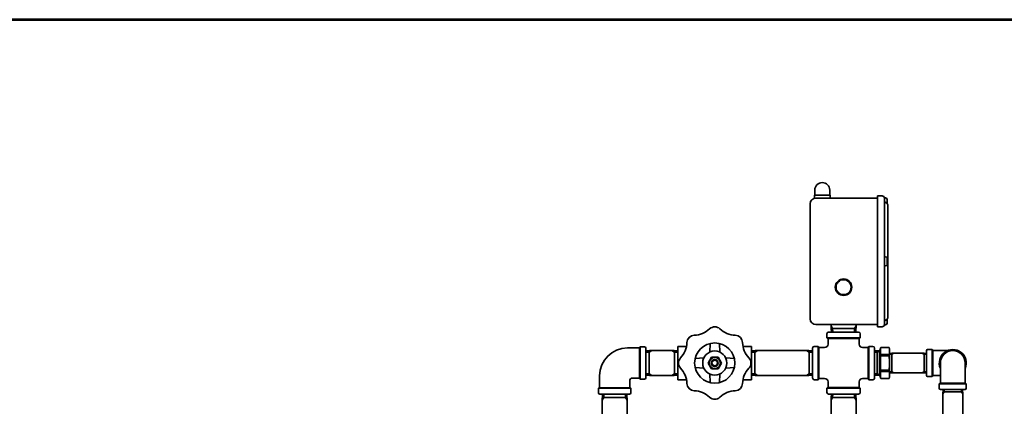
# Model space of a CAD drawing. Units: millimetres. Extents: x 120 to 2850, y 94 to 2005.
# Drawn here: x 707 to 1563, y 1669 to 2005 of the extents above; entities that cross this region are included whole.
import ezdxf

# ---------------------------------------------------------------- set-up
doc = ezdxf.new("R2010")
doc.units = ezdxf.units.MM
doc.header["$LTSCALE"] = 2.5
doc.layers.add('12', color=5, linetype='Continuous', lineweight=53)
doc.layers.add('9', color=7, linetype='Continuous', lineweight=35)

msp = doc.modelspace()

# ---------------------------------------------------------------- linework, layer by layer
at = {"layer": '12', "color": 5, "linetype": 'Continuous', "lineweight": 53}
msp.add_lwpolyline([(120, 94.5), (2850, 94.5), (2850, 2005.5), (120, 2005.5), (120, 94.5)], dxfattribs=at)
at = {"layer": '9', "color": 7, "linetype": 'Continuous', "lineweight": 35}
for p, q in [((1398.17, 1852.69), (1411.67, 1852.69)), ((1398.17, 1850.03), (1398.17, 1852.69)), ((1398.42, 1857.19), (1398.42, 1852.69)), ((1399.42, 1850.19), (1452.92, 1850.19)), ((1411.42, 1857.19), (1411.42, 1852.69)), ((1411.67, 1852.69), (1411.67, 1850.19)), ((1418.42, 1850.19), (1446.42, 1850.19)), ((1452.92, 1852.19), (1456.92, 1852.19)), ((1452.92, 1759.19), (1452.92, 1852.19)), ((1452.92, 1850.19), (1452.92, 1738.19)), ((1458.92, 1850.44), (1459.92, 1850.44)), ((1458.92, 1850.19), (1458.92, 1740.19)), ((1394.42, 1845.19), (1394.42, 1745.19)), ((1460.59, 1846.08), (1458.92, 1847.19)), ((1461.42, 1848.94), (1461.42, 1845.24)), ((1461.92, 1746.8), (1461.92, 1843.58)), ((1458.92, 1799.19), (1459.92, 1799.19)), ((1459.92, 1791.19), (1458.92, 1791.19)), ((1461.42, 1797.69), (1461.42, 1792.69)), ((1399.42, 1740.19), (1452.92, 1740.19)), ((1412.57, 1737.02), (1412.57, 1740.19)), ((1413.92, 1736.69), (1412.57, 1739.03)), ((1432.92, 1736.69), (1434.27, 1739.03)), ((1434.27, 1740.19), (1434.27, 1737.02)), ((1456.92, 1738.19), (1452.92, 1738.19)), ((1458.92, 1743.19), (1460.59, 1744.3)), ((1459.92, 1739.94), (1458.92, 1739.94)), ((1461.42, 1745.14), (1461.42, 1741.44)), ((1408.92, 1728.69), (1408.92, 1732.19)), ((1410.42, 1733.69), (1436.42, 1733.69)), ((1412.76, 1736.69), (1412.57, 1737.02)), ((1412.76, 1736.69), (1434.08, 1736.69)), ((1412.85, 1733.69), (1412.76, 1736.69)), ((1414.02, 1733.69), (1413.92, 1736.69)), ((1432.83, 1733.69), (1432.92, 1736.69)), ((1433.99, 1733.69), (1434.08, 1736.69)), ((1434.08, 1736.69), (1434.27, 1737.02)), ((1437.92, 1728.69), (1437.92, 1732.19)), ((1286.89, 1721.19), (1279.42, 1721.19)), ((1279.42, 1692.19), (1279.42, 1721.19)), ((1307.42, 1723.73), (1307.02, 1716.22)), ((1315.42, 1723.73), (1315.82, 1716.22)), ((1335.95, 1721.19), (1343.42, 1721.19)), ((1343.42, 1692.19), (1343.42, 1721.19)), ((1397.92, 1721.19), (1401.42, 1721.19)), ((1401.42, 1721.19), (1402, 1720.19)), ((1401.42, 1692.19), (1401.42, 1721.19)), ((1437.92, 1728.69), (1408.92, 1728.69)), ((1409.92, 1728.11), (1408.92, 1728.69)), ((1409.92, 1723.19), (1409.92, 1728.11)), ((1436.92, 1728.11), (1409.92, 1728.11)), ((1437.92, 1728.69), (1436.92, 1728.11)), ((1436.92, 1723.19), (1436.92, 1728.11)), ((1444.84, 1720.19), (1445.42, 1721.19)), ((1445.42, 1721.19), (1448.92, 1721.19)), ((1445.42, 1692.19), (1445.42, 1721.19)), ((1235.42, 1719.79), (1245.9, 1719.79)), ((1245.9, 1719.79), (1246.42, 1720.69)), ((1245.9, 1719.79), (1245.9, 1693.59)), ((1246.42, 1720.69), (1246.42, 1692.69)), ((1246.42, 1720.69), (1250.42, 1720.69)), ((1251.42, 1719.69), (1251.42, 1693.69)), ((1251.42, 1717.26), (1254.42, 1717.35)), ((1251.42, 1716.09), (1254.42, 1716.19)), ((1254.42, 1716.19), (1256.76, 1717.54)), ((1254.42, 1717.35), (1254.75, 1717.54)), ((1254.42, 1696.03), (1254.42, 1717.35)), ((1254.75, 1717.54), (1276.09, 1717.54)), ((1276.42, 1716.19), (1274.08, 1717.54)), ((1276.42, 1717.35), (1276.09, 1717.54)), ((1279.42, 1717.26), (1276.42, 1717.35)), ((1276.42, 1696.03), (1276.42, 1717.35)), ((1279.42, 1716.09), (1276.42, 1716.19)), ((1343.42, 1717.26), (1346.42, 1717.35)), ((1343.42, 1716.09), (1346.42, 1716.19)), ((1346.42, 1716.19), (1348.76, 1717.54)), ((1346.42, 1717.35), (1346.75, 1717.54)), ((1346.42, 1717.35), (1346.42, 1696.03)), ((1346.75, 1717.54), (1393.09, 1717.54)), ((1393.42, 1716.19), (1391.08, 1717.54)), ((1393.42, 1717.35), (1393.09, 1717.54)), ((1393.42, 1717.35), (1393.42, 1696.03)), ((1396.42, 1717.26), (1393.42, 1717.35)), ((1396.42, 1716.09), (1393.42, 1716.19)), ((1396.42, 1693.69), (1396.42, 1719.69)), ((1402, 1720.19), (1406.92, 1720.19)), ((1402, 1693.19), (1402, 1720.19)), ((1439.92, 1720.19), (1444.84, 1720.19)), ((1444.84, 1693.19), (1444.84, 1720.19)), ((1450.42, 1693.69), (1450.42, 1719.69)), ((1450.42, 1717.26), (1454.71, 1717.39)), ((1450.42, 1716.09), (1452.58, 1716.16)), ((1452.58, 1716.16), (1454.71, 1717.39)), ((1452.58, 1696.06), (1452.58, 1717.32)), ((1454.71, 1717.39), (1455.22, 1718.28)), ((1454.71, 1696.06), (1454.71, 1717.39)), ((1455.24, 1695.07), (1455.24, 1718.31)), ((1455.82, 1720.19), (1455.38, 1718.55)), ((1455.42, 1718.69), (1455.42, 1694.69)), ((1455.82, 1720.19), (1463.02, 1720.19)), ((1455.82, 1712.87), (1455.82, 1713.99)), ((1455.82, 1713.99), (1463.02, 1713.99)), ((1455.82, 1712.87), (1463.02, 1712.87)), ((1463.02, 1720.19), (1463.42, 1718.69)), ((1463.02, 1712.87), (1463.02, 1713.99)), ((1463.42, 1718.69), (1463.42, 1694.69)), ((1463.42, 1715.1), (1465.42, 1715.17)), ((1463.42, 1714.25), (1465.42, 1714.31)), ((1465.42, 1715.17), (1465.72, 1715.34)), ((1465.42, 1714.31), (1467.2, 1715.34)), ((1465.42, 1715.17), (1465.42, 1698.21)), ((1465.72, 1715.34), (1493.12, 1715.34)), ((1493.42, 1714.31), (1491.64, 1715.34)), ((1493.42, 1715.17), (1493.12, 1715.34)), ((1493.42, 1715.17), (1493.42, 1698.21)), ((1495.42, 1715.1), (1493.42, 1715.17)), ((1495.42, 1714.25), (1493.42, 1714.31)), ((1495.42, 1695.94), (1495.42, 1717.44)), ((1500.42, 1718.44), (1496.42, 1718.44)), ((1500.42, 1718.44), (1500.97, 1717.49)), ((1500.42, 1694.94), (1500.42, 1718.44)), ((1513.79, 1717.49), (1500.97, 1717.49)), ((1500.97, 1695.89), (1500.97, 1717.49)), ((1279.92, 1706.69), (1279.42, 1706.69)), ((1294.38, 1710.69), (1301.89, 1711.09)), ((1308.53, 1711.69), (1305.65, 1706.69)), ((1305.65, 1706.69), (1308.53, 1701.69)), ((1314.31, 1711.69), (1308.53, 1711.69)), ((1317.19, 1706.69), (1314.31, 1711.69)), ((1314.31, 1701.69), (1317.19, 1706.69)), ((1328.46, 1710.69), (1320.95, 1711.09)), ((1343.42, 1706.69), (1342.92, 1706.69)), ((1507.62, 1706.69), (1507.62, 1689.24)), ((1529.22, 1706.69), (1529.22, 1689.24)), ((1211.32, 1695.69), (1211.32, 1685.21)), ((1251.42, 1697.29), (1254.42, 1697.19)), ((1251.42, 1696.12), (1254.42, 1696.03)), ((1254.42, 1697.19), (1256.76, 1695.84)), ((1254.42, 1696.03), (1254.75, 1695.84)), ((1276.09, 1695.84), (1254.75, 1695.84)), ((1276.42, 1697.19), (1274.08, 1695.84)), ((1276.42, 1696.03), (1276.09, 1695.84)), ((1279.42, 1697.29), (1276.42, 1697.19)), ((1279.42, 1696.12), (1276.42, 1696.03)), ((1294.38, 1702.69), (1301.89, 1702.29)), ((1307.42, 1689.65), (1307.02, 1697.16)), ((1308.53, 1701.69), (1314.31, 1701.69)), ((1315.42, 1689.65), (1315.82, 1697.16)), ((1328.46, 1702.69), (1320.95, 1702.29)), ((1343.42, 1697.29), (1346.42, 1697.19)), ((1343.42, 1696.12), (1346.42, 1696.03)), ((1346.42, 1697.19), (1348.76, 1695.84)), ((1346.42, 1696.03), (1346.75, 1695.84)), ((1393.09, 1695.84), (1346.75, 1695.84)), ((1393.42, 1697.19), (1391.08, 1695.84)), ((1393.42, 1696.03), (1393.09, 1695.84)), ((1396.42, 1697.29), (1393.42, 1697.19)), ((1396.42, 1696.12), (1393.42, 1696.03)), ((1450.42, 1697.29), (1452.58, 1697.22)), ((1450.42, 1696.12), (1454.71, 1695.99)), ((1452.58, 1697.22), (1454.71, 1695.99)), ((1454.71, 1695.99), (1455.22, 1695.11)), ((1455.82, 1700.51), (1455.82, 1699.39)), ((1455.82, 1700.51), (1463.02, 1700.51)), ((1455.82, 1699.39), (1463.02, 1699.39)), ((1463.02, 1700.51), (1463.02, 1699.39)), ((1463.42, 1699.13), (1465.42, 1699.07)), ((1463.42, 1698.28), (1465.42, 1698.21)), ((1465.42, 1699.07), (1467.2, 1698.04)), ((1465.42, 1698.21), (1465.72, 1698.04)), ((1465.72, 1698.04), (1493.12, 1698.04)), ((1493.42, 1699.07), (1491.64, 1698.04)), ((1493.42, 1698.21), (1493.12, 1698.04)), ((1495.42, 1699.13), (1493.42, 1699.07)), ((1495.42, 1698.28), (1493.42, 1698.21)), ((1500.42, 1694.94), (1500.97, 1695.89)), ((1507.62, 1695.89), (1500.97, 1695.89)), ((1237.52, 1691.09), (1237.52, 1685.21)), ((1240.02, 1693.59), (1245.9, 1693.59)), ((1245.9, 1693.59), (1246.42, 1692.69)), ((1246.42, 1692.69), (1250.42, 1692.69)), ((1286.89, 1692.19), (1279.42, 1692.19)), ((1335.95, 1692.19), (1343.42, 1692.19)), ((1397.92, 1692.19), (1401.42, 1692.19)), ((1402, 1693.19), (1401.42, 1692.19)), ((1402, 1693.19), (1406.92, 1693.19)), ((1409.92, 1685.27), (1409.92, 1690.19)), ((1436.92, 1685.27), (1436.92, 1690.19)), ((1439.92, 1693.19), (1444.84, 1693.19)), ((1445.42, 1692.19), (1444.84, 1693.19)), ((1445.42, 1692.19), (1448.92, 1692.19)), ((1455.82, 1693.19), (1455.38, 1694.83)), ((1455.82, 1693.19), (1463.02, 1693.19)), ((1463.02, 1693.19), (1463.42, 1694.69)), ((1500.42, 1694.94), (1496.42, 1694.94)), ((1506.67, 1688.69), (1507.62, 1689.24)), ((1530.17, 1688.69), (1506.67, 1688.69)), ((1506.67, 1688.69), (1506.67, 1684.69)), ((1529.22, 1689.24), (1507.62, 1689.24)), ((1530.17, 1688.69), (1529.22, 1689.24)), ((1530.17, 1688.69), (1530.17, 1684.69)), ((1210.42, 1684.69), (1211.32, 1685.21)), ((1210.42, 1684.69), (1238.42, 1684.69)), ((1210.42, 1684.69), (1210.42, 1680.69)), ((1211.32, 1685.21), (1237.52, 1685.21)), ((1211.42, 1679.69), (1237.42, 1679.69)), ((1213.85, 1679.69), (1213.76, 1676.69)), ((1215.02, 1679.69), (1214.92, 1676.69)), ((1233.83, 1679.69), (1233.92, 1676.69)), ((1234.99, 1679.69), (1235.08, 1676.69)), ((1237.52, 1685.21), (1238.42, 1684.69)), ((1238.42, 1684.69), (1238.42, 1680.69)), ((1408.92, 1684.69), (1409.92, 1685.27)), ((1408.92, 1681.19), (1408.92, 1684.69)), ((1408.92, 1684.69), (1437.92, 1684.69)), ((1409.92, 1685.27), (1436.92, 1685.27)), ((1410.42, 1679.69), (1436.42, 1679.69)), ((1412.85, 1679.69), (1412.76, 1676.69)), ((1414.02, 1679.69), (1413.92, 1676.69)), ((1432.83, 1679.69), (1432.92, 1676.69)), ((1433.99, 1679.69), (1434.08, 1676.69)), ((1436.92, 1685.27), (1437.92, 1684.69)), ((1437.92, 1681.19), (1437.92, 1684.69)), ((1529.17, 1683.69), (1507.67, 1683.69)), ((1509.94, 1681.69), (1509.77, 1681.39)), ((1510.8, 1681.69), (1509.77, 1679.91)), ((1509.77, 1525.69), (1509.77, 1681.39)), ((1510.01, 1683.69), (1509.94, 1681.69)), ((1509.94, 1681.69), (1526.9, 1681.69)), ((1510.86, 1683.69), (1510.8, 1681.69)), ((1525.98, 1683.69), (1526.04, 1681.69)), ((1526.04, 1681.69), (1527.07, 1679.91)), ((1526.83, 1683.69), (1526.9, 1681.69)), ((1526.9, 1681.69), (1527.07, 1681.39)), ((1527.07, 1450.49), (1527.07, 1681.39)), ((1214.92, 1676.69), (1213.57, 1674.35)), ((1213.76, 1676.69), (1213.57, 1676.36)), ((1213.57, 1605.02), (1213.57, 1676.36)), ((1213.76, 1676.69), (1235.08, 1676.69)), ((1233.92, 1676.69), (1235.27, 1674.35)), ((1235.08, 1676.69), (1235.27, 1676.36)), ((1235.27, 1676.36), (1235.27, 1605.02)), ((1413.92, 1676.69), (1412.57, 1674.35)), ((1412.76, 1676.69), (1412.57, 1676.36)), ((1412.57, 1661.71), (1412.57, 1676.36)), ((1434.08, 1676.69), (1412.76, 1676.69)), ((1432.92, 1676.69), (1434.27, 1674.35)), ((1434.08, 1676.69), (1434.27, 1676.36)), ((1434.27, 1676.36), (1434.27, 1661.71))]:
    msp.add_line(p, q, dxfattribs=at)
for centre, radius in [((1423.42, 1772.69), 7.15), ((1423.42, 1772.69), 6.5), ((1311.42, 1706.69), 17.5), ((1311.42, 1706.69), 10.5), ((1311.42, 1706.69), 4.9), ((1311.42, 1706.69), 3), ((1311.42, 1706.69), 2.4)]:
    msp.add_circle(centre, radius, dxfattribs=at)
for centre, radius, start, end in [((1404.92, 1857.19), 6.5, 0, 180), ((1399.42, 1845.19), 5, 90, 180), ((1456.92, 1850.19), 2, 0, 90), ((1459.92, 1848.94), 1.5, 0, 90), ((1458.92, 1843.58), 3, 0, 56.30993), ((1459.92, 1797.69), 1.5, 0, 90), ((1459.92, 1792.69), 1.5, 270, 0), ((1458.92, 1746.8), 3, 303.69007, 0), ((1311.42, 1731.69), 6.5, 46.33702, 133.66298), ((1399.42, 1745.19), 5, 180, 270), ((1456.92, 1740.19), 2, 270, 0), ((1459.92, 1741.44), 1.5, 270, 0), ((1293.74, 1724.37), 6.5, 91.33702, 178.66298), ((1293.12, 1750.86), 20, 271.33702, 313.66298), ((1329.72, 1750.86), 20, 226.33702, 268.66298), ((1329.1, 1724.37), 6.5, 1.33702, 88.66298), ((1410.42, 1732.19), 1.5, 90, 179.99998), ((1436.42, 1732.19), 1.5, 0.00002, 90), ((1267.25, 1724.99), 20, 316.33702, 358.66298), ((1355.59, 1724.99), 20, 181.33702, 223.66298), ((1397.92, 1719.69), 1.5, 90, 179.99998), ((1406.92, 1723.19), 3, 269.99998, 0.00002), ((1439.92, 1723.19), 3, 179.99998, 269.99996), ((1448.92, 1719.69), 1.5, 0.00002, 90), ((1235.42, 1695.69), 24.1, 90, 180), ((1250.42, 1719.69), 1, 0, 90), ((1454.9, 1718.68), 0.5, 312.75279, 345), ((1467.58, 1717.09), 12.16, 165.22536, 194.77464), ((1455.92, 1717.62), 0.5, 165, 180), ((1503.21, 1706.69), 47.78, 172.56347, 180), ((1451.26, 1717.09), 12.16, 345.22536, 14.77464), ((1415.64, 1706.69), 47.78, 0, 7.43653), ((1496.42, 1717.44), 1, 90, 180), ((1518.42, 1706.69), 11.75, 336.80198, 203.19802), ((1518.42, 1706.69), 10.8, 0, 180), ((1286.42, 1706.69), 6.5, 136.33702, 223.66298), ((1336.42, 1706.69), 6.5, 316.33702, 43.66298), ((1503.21, 1706.69), 47.78, 180, 187.43653), ((1415.64, 1706.69), 47.78, 352.56347, 0), ((1267.25, 1688.39), 20, 1.33702, 43.66298), ((1355.59, 1688.39), 20, 136.33702, 178.66298), ((1467.58, 1696.29), 12.16, 165.22536, 194.77464), ((1455.92, 1695.76), 0.5, 180, 195), ((1451.26, 1696.29), 12.16, 345.22536, 14.77464), ((1496.42, 1695.94), 1, 180, 270), ((1240.02, 1691.09), 2.5, 90, 180), ((1250.42, 1693.69), 1, 270, 0), ((1293.74, 1689.01), 6.5, 181.33702, 268.66298), ((1329.1, 1689.01), 6.5, 271.33702, 358.66298), ((1397.92, 1693.69), 1.5, 179.99998, 269.99996), ((1406.92, 1690.19), 3, 0.00002, 90), ((1439.92, 1690.19), 3, 90, 179.99998), ((1448.92, 1693.69), 1.5, 269.99998, 0.00002), ((1454.9, 1694.7), 0.5, 15, 47.24721), ((1211.42, 1680.69), 1, 180, 270), ((1237.42, 1680.69), 1, 270, 0), ((1293.12, 1662.52), 20, 46.33702, 88.66298), ((1329.72, 1662.52), 20, 91.33702, 133.66298), ((1410.42, 1681.19), 1.5, 179.99998, 269.99996), ((1436.42, 1681.19), 1.5, 269.99998, 0.00002), ((1507.67, 1684.69), 1, 180, 270), ((1529.17, 1684.69), 1, 270, 0), ((1311.42, 1681.69), 6.5, 226.33702, 313.66298)]:
    msp.add_arc(centre, radius, start, end, dxfattribs=at)

doc.saveas('drawing.dxf')
